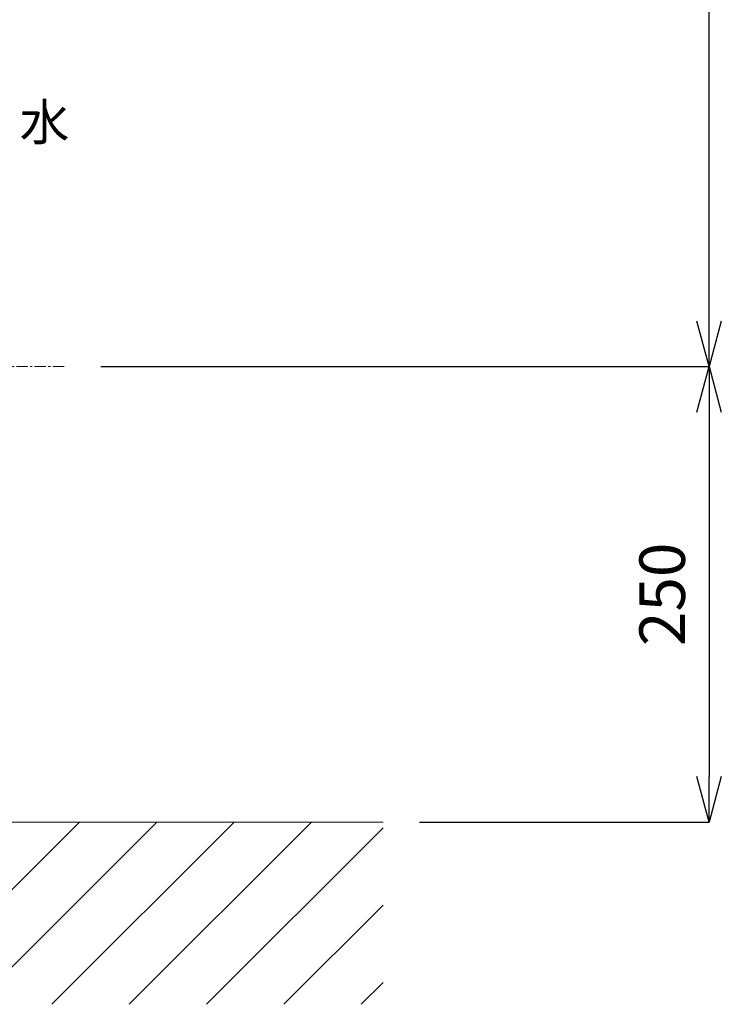
# Model space of a CAD drawing. Units: millimetres. Extents: x 7318 to 12286, y -5087 to 2996.
# Drawn here: x 9502 to 9887, y 625 to 1166 of the extents above; entities that cross this region are included whole.
import ezdxf
from ezdxf.enums import TextEntityAlignment as Align

# ---------------------------------------------------------------- set-up
doc = ezdxf.new("R2010")
doc.units = ezdxf.units.MM
doc.linetypes.add('CENTER1', pattern=[10, 6.25, -1.25, 1.25, -1.25])
for name, color, linetype, lineweight in [('中心線', 1, 'CENTER1', 15), ('太線', 7, 'Continuous', 15), ('寸法線', 3, 'Continuous', 15), ('文字', 4, 'Continuous', 15), ('細線', 6, 'Continuous', 9)]:
    doc.layers.add(name, color=color, linetype=linetype, lineweight=lineweight)
doc.styles.add('japanese', font='romans.shx', dxfattribs={"bigfont": 'bigfont.shx'})
doc.dimstyles.new('KIHON', dxfattribs={"dimscale": 10, "dimtxt": 2.5, "dimasz": 2.5, "dimexe": 0, "dimexo": 2, "dimgap": 1, "dimtad": 1, "dimdec": 0, "dimdsep": 46, "dimtxsty": 'japanese', "dimblk": 'OPEN30', "dimcen": 2.5, "dimadec": 0, "dimazin": 0, "dimtfac": 1, "dimtdec": 0, "dimtmove": 0, "dimatfit": 0, "dimfxl": 1, "dimarcsym": 0})

# ---------------------------------------------------------------- blocks, each defined once
blk = doc.blocks.new('FL立面')
at = {"layer": '太線', "color": 7, "linetype": 'Continuous'}
blk.add_line((400, 0), (-400, 0), dxfattribs=at)
at = {"layer": '細線', "linetype": 'Continuous'}
for p, q in [((-400, -81.86), (-318.14, 0)), ((-333.29, -100), (-233.29, 0)), ((-290.86, -100), (-190.86, 0)), ((-206.01, -100), (-106.01, 0)), ((-163.58, -100), (-63.58, 0)), ((-78.73, -100), (21.27, 0)), ((6.12, -100), (106.12, 0)), ((48.55, -100), (148.55, 0)), ((133.4, -100), (233.4, 0)), ((260.68, -100), (360.68, 0)), ((-400, -39.43), (-360.57, 0)), ((-375.71, -100), (-275.71, 0)), ((-248.44, -100), (-148.44, 0)), ((-121.16, -100), (-21.16, 0)), ((-36.3, -100), (63.7, 0)), ((90.98, -100), (190.98, 0)), ((175.83, -100), (275.83, 0)), ((218.25, -100), (318.25, 0)), ((303.11, -100), (400, -3.11)), ((345.53, -100), (400, -45.53)), ((387.96, -100), (400, -87.96))]:
    blk.add_line(p, q, dxfattribs=at)
blk = doc.blocks.new('_Open30')
at = {"color": 0, "linetype": 'ByBlock', "lineweight": -2}
for p, q in [((-1, 0.268), (0, 0)), ((0, 0), (-1, -0.268)), ((0, 0), (-1, 0))]:
    blk.add_line(p, q, dxfattribs=at)
blk = doc.blocks.new('*D26')
at = {"layer": 'Defpoints', "color": 0, "linetype": 'Continuous', "lineweight": 0, "transparency": 16777216}
for p in [(9688.15, 1425.21), (9880.04, 1425.21), (9526.25, 975.21)]:
    blk.add_point(p, dxfattribs=at)
at = {"layer": '寸法線', "color": 0, "linetype": 'Continuous', "lineweight": -2, "transparency": 16777216}
for p, q in [((9708.15, 1425.21), (9880.04, 1425.21)), ((9880.04, 1000.21), (9880.04, 1400.21)), ((9546.25, 975.21), (9880.04, 975.21))]:
    blk.add_line(p, q, dxfattribs=at)
at = {"layer": '寸法線', "color": 0, "linetype": 'Continuous', "lineweight": -2, "transparency": 16777216, "xscale": 25, "yscale": 25, "zscale": 25}
for p, rotation in [((9880.04, 1425.21), 90), ((9880.04, 975.21), 270)]:
    blk.add_blockref('_Open30', p, dxfattribs=dict(at, rotation=rotation))
at = {"layer": '寸法線', "color": 0, "linetype": 'Continuous', "lineweight": 9, "transparency": 16777216, "insert": (9857.54, 1215.21), "char_height": 25, "attachment_point": 5, "rotation": 90, "style": 'japanese'}
blk.add_mtext('450', dxfattribs=at)
blk = doc.blocks.new('*D155')
at = {"layer": 'Defpoints', "color": 0, "linetype": 'Continuous', "lineweight": 0, "transparency": 16777216}
for p in [(9526.25, 975.21), (9701.25, 725.21), (9880.04, 725.21)]:
    blk.add_point(p, dxfattribs=at)
at = {"layer": '寸法線', "color": 0, "linetype": 'Continuous', "lineweight": -2, "transparency": 16777216}
for p, q in [((9546.25, 975.21), (9880.04, 975.21)), ((9880.04, 950.21), (9880.04, 750.21)), ((9721.25, 725.21), (9880.04, 725.21))]:
    blk.add_line(p, q, dxfattribs=at)
at = {"layer": '寸法線', "color": 0, "linetype": 'Continuous', "lineweight": -2, "transparency": 16777216, "xscale": 25, "yscale": 25, "zscale": 25}
for p, rotation in [((9880.04, 975.21), 90), ((9880.04, 725.21), 270)]:
    blk.add_blockref('_Open30', p, dxfattribs=dict(at, rotation=rotation))
at = {"layer": '寸法線', "color": 0, "linetype": 'Continuous', "lineweight": 9, "transparency": 16777216, "insert": (9857.54, 850.21), "char_height": 25, "attachment_point": 5, "rotation": 90, "style": 'japanese'}
blk.add_mtext('250', dxfattribs=at)

msp = doc.modelspace()

# ---------------------------------------------------------------- linework, layer by layer
at = {"layer": '中心線', "linetype": 'CENTER1', "lineweight": 0}
msp.add_line((9526.25, 975.21), (9176.25, 975.21), dxfattribs=at)

# ---------------------------------------------------------------- block references
at = {"linetype": 'Continuous', "lineweight": 5}
msp.add_blockref('FL立面', (9301.25, 725.21), dxfattribs=at)

# ---------------------------------------------------------------- texts
at = {"layer": '文字', "linetype": 'Continuous', "lineweight": 15, "style": 'japanese'}
msp.add_text('水', height=20, rotation=360, dxfattribs=at).set_placement((9515.4, 1106.74), align=Align.MIDDLE)

# ---------------------------------------------------------------- dimensions: what is measured, and where the dimension line sits
at = {"layer": '寸法線', "linetype": 'Continuous', "lineweight": 9}
dim = msp.add_linear_dim(base=(9880.04, 1425.21), p1=(9526.25, 975.21), p2=(9688.15, 1425.21), angle=90, dimstyle='KIHON', dxfattribs=at)
dim.commit()
dim.dimension.update_dxf_attribs({"geometry": '*D26', "text_midpoint": (9880.04, 1215.21), "dimtype": 160})
dim = msp.add_linear_dim(base=(9880.04, 725.21), p1=(9526.25, 975.21), p2=(9701.25, 725.21), angle=90, dimstyle='KIHON', dxfattribs=at)
dim.commit()
dim.dimension.update_dxf_attribs({"geometry": '*D155', "text_midpoint": (9857.54, 850.21)})

doc.saveas('drawing.dxf')
